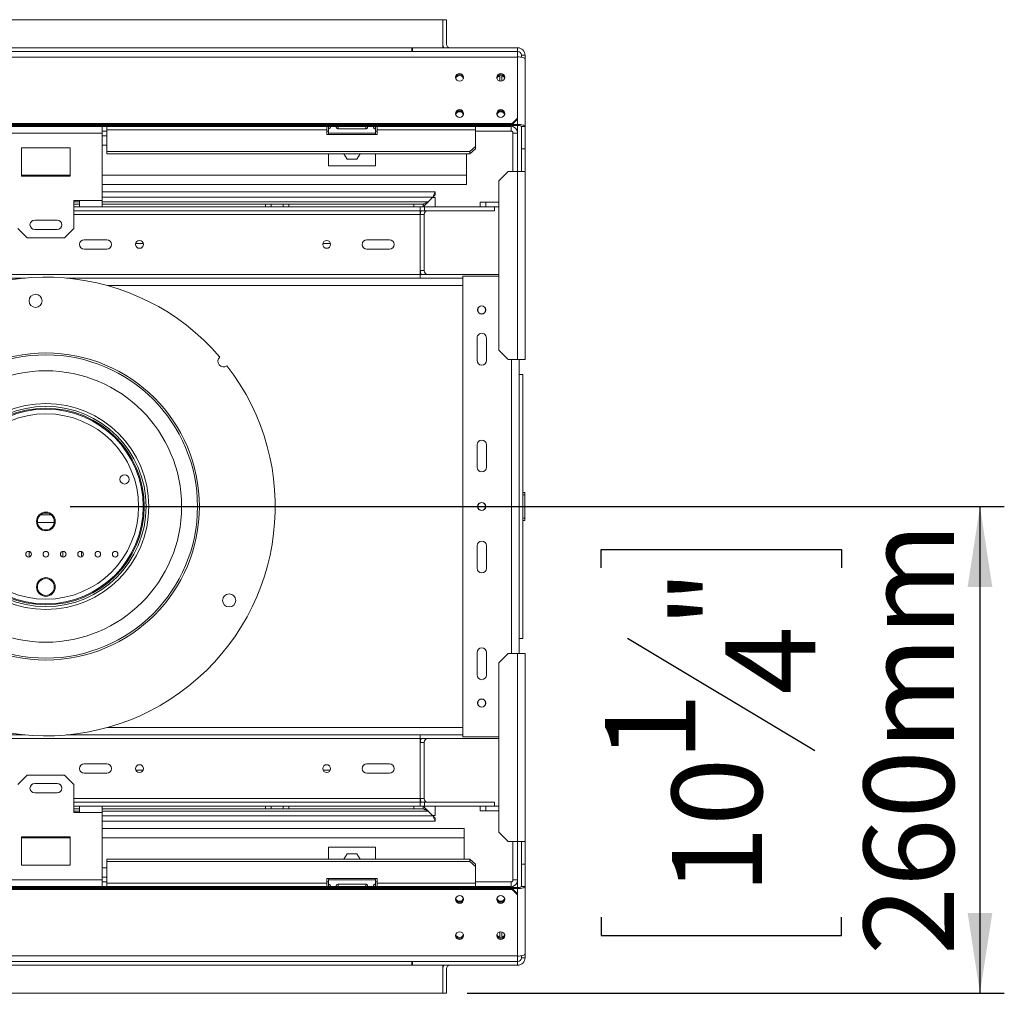
# Model space of a CAD drawing. Units: millimetres. Extents: x 168 to 5420, y 135 to 4141.
# Drawn here: x 996 to 1806, y 379 to 1179 of the extents above; entities that cross this region are included whole.
import ezdxf

# ---------------------------------------------------------------- set-up
doc = ezdxf.new("R2010")
doc.units = ezdxf.units.MM
doc.header["$LTSCALE"] = 20
doc.layers.add('FORMAT', color=7, linetype='Continuous')
doc.styles.add('SLDTEXTSTYLE0', font='TXT', dxfattribs={"width": 0.75})
doc.dimstyles.new('SLDDIMSTYLE0', dxfattribs={"dimtxt": 74.083333, "dimasz": 66.04, "dimexe": 0, "dimexo": 0.0625, "dimgap": 18.520833, "dimtad": 1, "dimdec": 6, "dimlfac": 0.65, "dimrnd": 1e-09, "dimzin": 12, "dimdsep": 46, "dimtxsty": 'SLDTEXTSTYLE0', "dimsah": 1, "dimcen": 0.09, "dimadec": 0, "dimazin": 3, "dimtfac": 1, "dimtdec": 0, "dimtofl": 0, "dimtmove": 0, "dimatfit": 3, "dimfxl": 0, "dimfrac": 2, "dimtolj": 1, "dimtzin": 12, "dimarcsym": 0})

# ---------------------------------------------------------------- blocks, each defined once
blk = doc.blocks.new('_D_8')
at = {"layer": 'FORMAT', "color": 7}
for p, q in [((1037.97, 779.25), (1805.62, 779.25)), ((1785.62, 779.25), (1785.62, 379.25)), ((1474.27, 728.94), (1474.27, 743.96)), ((1474.27, 743.96), (1671.82, 743.96)), ((1671.82, 743.96), (1671.82, 728.94)), ((1496.08, 671), (1650.01, 578.65)), ((1474.27, 441.83), (1474.27, 426.81)), ((1671.82, 426.81), (1671.82, 441.83)), ((1474.27, 426.81), (1671.82, 426.81)), ((1364.12, 379.25), (1805.62, 379.25))]:
    blk.add_line(p, q, dxfattribs=at)
for points in [[(1785.62, 779.25), (1775.46, 713.21), (1795.78, 713.21)], [(1785.62, 379.25), (1795.78, 445.29), (1775.46, 445.29)]]:
    blk.add_solid(points, dxfattribs=at)
at = {"layer": 'FORMAT', "color": 7, "attachment_point": 1, "rotation": 90, "style": 'SLDTEXTSTYLE0'}
for s, insert, char_height in [('260mm', (1690.12, 410.67), 74.083), ('"', (1532.39, 679.56), 74.08), ('4', (1576.32, 624.82), 74.08), ('1', (1477.55, 570.08), 74.08), ('10', (1532.39, 460.61), 74.083)]:
    blk.add_mtext(s, dxfattribs=dict(at, insert=insert, char_height=char_height))

msp = doc.modelspace()

# ---------------------------------------------------------------- linework, layer by layer
at = {"color": 7, "linetype": 'Continuous', "lineweight": 15}
for p, q in [((691.8130606, 1179.2546189), (1344.1207529, 1179.2546189)), ((1347.197676, 1179.2965017), (1344.1207529, 1179.2965017)), ((1344.1207529, 1179.2965017), (1344.1207529, 1179.2546189)), ((1344.1207529, 1179.2546189), (1344.1207529, 1156.2195787)), ((1347.197676, 1179.2965017), (1347.197676, 1159.2965017)), ((630.2745991, 1153.1007728), (1405.6592144, 1153.1007728)), ((1318.7361375, 1153.1426556), (1318.7361375, 1156.2195787)), ((1318.7361375, 1156.2195787), (1319.197676, 1156.2195787)), ((1319.197676, 1153.1426556), (1318.7361375, 1153.1426556)), ((1319.197676, 1156.2195787), (1319.197676, 1153.1426556)), ((1319.197676, 1156.2195787), (1405.6592144, 1156.2195787)), ((1319.197676, 1153.1426556), (1405.6592144, 1153.1426556)), ((1344.1207529, 1153.1426556), (1344.1207529, 1153.1007728)), ((1347.561676, 1153.1426556), (1347.0264407, 1153.1007728)), ((1361.8130606, 1153.1426556), (1361.8130606, 1153.1007728)), ((1367.0232144, 1153.1426556), (1366.9813316, 1153.1007728)), ((1391.0650972, 1153.1007728), (1391.0232144, 1153.1426556)), ((1405.6592144, 1153.1426556), (1405.6592144, 1156.2195787)), ((1405.6592144, 1153.1007728), (1405.6592144, 1148.5396592)), ((1408.7361375, 1150.0657325), (1411.8130606, 1150.0657325)), ((1408.7361375, 1150.0657325), (1408.7361375, 1148.4729999)), ((1411.8130606, 1150.0657325), (1411.8130606, 1147.093653)), ((630.2745991, 1148.5396592), (1405.6592144, 1148.5396592)), ((1405.6592144, 1148.5396592), (1405.6592144, 1098.3552583)), ((1411.8130606, 1147.093653), (1411.8130606, 1091.604194)), ((1392.5822914, 1133.3255118), (1392.5822914, 1128.7799192)), ((634.8899837, 1093.8971391), (1401.0438298, 1093.8971391)), ((634.8899837, 1093.1007728), (1401.0438298, 1093.1007728)), ((1330.2745991, 1092.8463723), (1330.2745991, 1093.1007728)), ((1330.7361375, 1092.4005603), (1330.2745991, 1092.8463723)), ((1330.7361375, 1093.1007728), (1330.7361375, 1092.4005603)), ((1401.0438298, 1093.8971391), (1405.6592144, 1098.3552583)), ((1405.6592144, 1097.558892), (1401.0438298, 1093.1007728)), ((1401.0438298, 1093.1007728), (1401.0438298, 1093.8971391)), ((1401.1433756, 1093.1969266), (1405.6592144, 1093.1969266)), ((1405.6592144, 1098.3552583), (1405.6592144, 1097.558892)), ((1405.6592144, 1092.4005603), (1405.6592144, 1093.1969266)), ((971.8130606, 1091.5623112), (1064.1207529, 1091.5623112)), ((971.8130606, 1086.1776959), (1064.1207529, 1086.1776959)), ((1064.1207529, 1091.5623112), (1064.1207529, 1086.1776959)), ((1064.1207529, 1091.5623112), (1067.9669068, 1091.5623112)), ((1064.1207529, 1087.7161574), (1067.9669068, 1087.7161574)), ((1064.1207529, 1030.7930805), (1064.1207529, 1086.1776959)), ((1067.9669068, 1088.8700036), (1067.9669068, 1091.5623112)), ((1067.9669068, 1091.5623112), (1248.7361375, 1091.5623112)), ((1067.9669068, 1088.8700036), (1248.7361375, 1088.8700036)), ((1067.9669068, 1088.8700036), (1067.9669068, 1070.9863795)), ((1248.7361375, 1091.5623112), (1290.2745991, 1091.5623112)), ((1248.7361375, 1091.5623112), (1248.7361375, 1088.8700036)), ((1248.7361375, 1085.0238497), (1248.7361375, 1088.8700036)), ((1250.2745991, 1087.7161574), (1248.7361375, 1087.7161574)), ((1248.7361375, 1085.0238497), (1290.2745991, 1085.0238497)), ((1250.2745991, 1089.9484077), (1250.2745991, 1091.5623112)), ((1250.2745991, 1086.1776959), (1250.2745991, 1089.5714846)), ((1288.7361375, 1086.1776959), (1250.2745991, 1086.1776959)), ((1250.2745991, 1085.0238497), (1250.2745991, 1086.1776959)), ((1258.1207529, 1091.5623112), (1258.1207529, 1089.5714846)), ((1258.1207529, 1089.5714846), (1280.8899837, 1089.5714846)), ((1280.8899837, 1091.5623112), (1280.8899837, 1089.5714846)), ((1288.7361375, 1089.9484077), (1288.7361375, 1091.5623112)), ((1288.7361375, 1089.5714846), (1288.7361375, 1086.1776959)), ((1290.2745991, 1087.7161574), (1288.7361375, 1087.7161574)), ((1288.7361375, 1086.1776959), (1288.7361375, 1085.0238497)), ((1290.2745991, 1088.8700036), (1290.2745991, 1091.5623112)), ((1290.2745991, 1091.5623112), (1371.0438298, 1091.5623112)), ((1290.2745991, 1088.8700036), (1290.2745991, 1085.0238497)), ((1290.2745991, 1088.8700036), (1371.0438298, 1088.8700036)), ((1330.7361375, 1092.4005603), (1405.6592144, 1092.4005603)), ((1371.0438298, 1091.5623112), (1371.0438298, 1088.8700036)), ((1400.2745991, 1091.5623112), (1371.0438298, 1091.5623112)), ((1371.0438298, 1074.9834198), (1371.0438298, 1088.8700036)), ((1400.2745991, 1087.7161574), (1371.0438298, 1087.7161574)), ((1400.2745991, 1091.5623112), (1400.2745991, 1087.7161574)), ((1401.8130606, 1091.3378527), (1401.8130606, 1092.4005603)), ((1405.6592144, 1086.1776959), (1401.8130606, 1086.1776959)), ((1401.8130606, 1054.6811171), (1401.8130606, 1086.1776959)), ((1405.6592144, 1086.1776959), (1405.6592144, 1092.4005603)), ((1405.6592144, 1054.6811171), (1405.6592144, 1086.1776959)), ((1408.7361375, 1091.604194), (1411.8130606, 1091.604194)), ((1408.7361375, 1073.1426556), (1408.7361375, 1091.604194)), ((1411.8130606, 1091.604194), (1411.8130606, 1073.1426556)), ((1067.9669068, 1083.8700036), (1064.1207529, 1083.8700036)), ((1037.9669068, 1073.8700036), (997.9669068, 1073.8700036)), ((997.9669068, 1073.8700036), (997.9669068, 1050.7930805)), ((1037.9669068, 1050.7930805), (1037.9669068, 1073.8700036)), ((1067.9669068, 1070.9863795), (1366.4284452, 1070.9863795)), ((1067.9669068, 1070.9863795), (1067.9669068, 1069.0633025)), ((1067.9669068, 1069.0633025), (1366.4284452, 1069.0633025)), ((1250.2745991, 1059.2546189), (1250.2745991, 1069.0633025)), ((1265.4639164, 1064.5623112), (1262.8652679, 1069.0633025)), ((1276.1454687, 1069.0633025), (1273.5468202, 1064.5623112)), ((1288.7361375, 1069.0633025), (1288.7361375, 1059.2546189)), ((1363.5053683, 1051.5623112), (1363.5053683, 1069.0633025)), ((1366.4284452, 1070.9863795), (1371.0438298, 1074.9834198)), ((1371.0438298, 1073.0603429), (1366.4284452, 1069.0633025)), ((1366.4284452, 1069.0633025), (1366.4284452, 1070.9863795)), ((1371.0438298, 1074.9834198), (1371.0438298, 1073.0603429)), ((1411.8130606, 1073.1426556), (1408.7361375, 1073.1426556)), ((1408.7361375, 1054.6811171), (1408.7361375, 1073.1426556)), ((1411.8130606, 1054.6811171), (1411.8130606, 1073.1426556)), ((1273.5468202, 1064.5623112), (1265.4639164, 1064.5623112)), ((1288.7361375, 1059.2546189), (1250.2745991, 1059.2546189)), ((1397.9669067, 1054.6811171), (1390.2745991, 1046.9888094)), ((1397.9669067, 1054.6811171), (1405.6592144, 1054.6811171)), ((1405.6592144, 1054.6811171), (1405.6592144, 900.0657325)), ((1405.6592144, 1054.6811171), (1411.5048622, 1054.6811171)), ((1411.5048622, 1054.6811171), (1411.8130606, 1054.6811171)), ((1411.8130606, 1054.6811171), (1411.8130606, 900.0657325)), ((997.9669068, 1050.7930805), (1037.9669068, 1050.7930805)), ((1363.5053683, 1043.8700036), (1064.1207529, 1043.8700036)), ((1363.5053683, 1043.8700036), (1363.5053683, 1051.5623112)), ((1390.2745991, 907.7580402), (1390.2745991, 1046.9888094)), ((1064.1207529, 1037.7161574), (1337.9669068, 1037.7161574)), ((1337.9669068, 1037.7161574), (1337.9669068, 1035.4084651)), ((1045.6592144, 1030.7930805), (1041.0438298, 1030.7930805)), ((1041.0438298, 1030.7930805), (1041.0438298, 1007.7161574)), ((1041.0438298, 1027.7161574), (1045.6592144, 1027.7161574)), ((1064.1207529, 1030.7930805), (1045.6592144, 1030.7930805)), ((1045.6592144, 1025.4084651), (1045.6592144, 1030.7930805)), ((1064.1207529, 1030.7930805), (1064.1207529, 1025.4084651)), ((1064.1207529, 1027.7161574), (1198.3515221, 1027.7161574)), ((1198.3515221, 1025.4084651), (1198.3515221, 1027.7161574)), ((1198.3515221, 1027.7161574), (1202.9669068, 1027.7161574)), ((1202.9669068, 1027.7161574), (1202.9669068, 1025.4084651)), ((1212.9669068, 1027.7161574), (1202.9669068, 1027.7161574)), ((1212.9669068, 1025.4084651), (1212.9669068, 1027.7161574)), ((1212.9669068, 1027.7161574), (1217.5822914, 1027.7161574)), ((1217.5822914, 1027.7161574), (1217.5822914, 1025.4084651)), ((1217.5822914, 1027.7161574), (1320.2745991, 1027.7161574)), ((1320.2745991, 1025.4084651), (1320.2745991, 1027.7161574)), ((1320.2745991, 1027.7161574), (1327.9669068, 1027.7161574)), ((1327.9669068, 1027.7161574), (1327.9669068, 1025.4084651)), ((1332.197676, 1029.6392343), (1336.0438298, 1033.4853882)), ((1337.9669068, 1033.1007728), (1335.6592144, 1033.1007728)), ((1337.9669068, 1025.4084651), (1337.9669068, 1033.1007728)), ((1374.8899837, 1025.4084651), (1374.8899837, 1029.2546189)), ((1374.8899837, 1029.2546189), (1379.5053683, 1029.2546189)), ((1379.5053683, 1029.2546189), (1379.5053683, 1025.4084651)), ((1379.5053683, 1029.2546189), (1390.2745991, 1029.2546189)), ((1041.0438298, 1025.4084651), (1045.6592144, 1025.4084651)), ((1041.0438298, 1022.331542), (1325.6592144, 1022.331542)), ((1045.6592144, 1025.4084651), (1064.1207529, 1025.4084651)), ((1064.1207529, 1025.4084651), (1198.3515221, 1025.4084651)), ((1200.902772, 1025.4084651), (1198.3515221, 1025.4084651)), ((1200.902772, 1025.4084651), (1215.0310415, 1025.4084651)), ((1217.5822914, 1025.4084651), (1215.0310415, 1025.4084651)), ((1217.5822914, 1025.4084651), (1320.2745991, 1025.4084651)), ((1321.0438298, 1025.4084651), (1320.2745991, 1025.4084651)), ((1321.0438298, 1025.4084651), (1325.6592144, 1025.4084651)), ((1325.6592144, 1025.4084651), (1329.1473001, 1025.4084651)), ((1325.6592144, 1025.4084651), (1325.6592144, 1022.331542)), ((1329.1473001, 1022.331542), (1325.6592144, 1022.331542)), ((1325.6592144, 1019.2546189), (1325.6592144, 1022.331542)), ((1329.1473001, 1025.4084651), (1329.1473001, 1022.331542)), ((1329.1473001, 1025.4084651), (1374.8899837, 1025.4084651)), ((1329.1473001, 1022.331542), (1386.7361375, 1022.331542)), ((1379.5053683, 1025.4084651), (1374.8899837, 1025.4084651)), ((1379.5053683, 1025.4084651), (1390.2745991, 1025.4084651)), ((1386.7361375, 1022.331542), (1386.7361375, 1025.4084651)), ((1027.197676, 1014.6392343), (1008.7361375, 1014.6392343)), ((1328.7361375, 1019.2546189), (1325.6592144, 1019.2546189)), ((1325.6592144, 973.1007728), (1325.6592144, 1019.2546189)), ((1328.7361375, 973.1007728), (1328.7361375, 1019.2546189)), ((994.8899837, 1007.7161574), (1002.5822914, 1000.0238497)), ((1008.7361375, 1006.9469266), (1027.197676, 1006.9469266)), ((1033.3515221, 1000.0238497), (1041.0438298, 1007.7161574)), ((1002.5822914, 1000.0238497), (1033.3515221, 1000.0238497)), ((1049.5053683, 998.4853882), (1067.9669068, 998.4853882)), ((1091.7521255, 995.4084651), (1098.0278418, 995.4084651)), ((1245.5982794, 995.4084651), (1251.8739957, 995.4084651)), ((1281.8130606, 998.4853882), (1300.2745991, 998.4853882)), ((1067.9669068, 990.7930805), (1049.5053683, 990.7930805)), ((1300.2745991, 990.7930805), (1281.8130606, 990.7930805)), ((1328.7361375, 973.1007728), (1325.6592144, 973.1007728)), ((1325.6592144, 970.0238497), (1325.6592144, 973.1007728)), ((710.2745991, 970.0238497), (1325.6592144, 970.0238497)), ((710.2745991, 966.9469266), (1000.9566418, 966.9469266)), ((1034.9771717, 966.9469266), (1325.6592144, 966.9469266)), ((1325.6592144, 966.9469266), (1325.6592144, 970.0238497)), ((1390.2745991, 970.0238497), (1325.6592144, 970.0238497)), ((1360.7361375, 966.9469266), (1325.6592144, 966.9469266)), ((1360.7361375, 968.4853882), (1360.7361375, 590.0238497)), ((1390.2745991, 968.4853882), (1360.7361375, 968.4853882)), ((1372.2745991, 917.7161574), (1372.2745991, 899.2546189)), ((1379.9669068, 899.2546189), (1379.9669068, 917.7161574)), ((1390.2745991, 907.7580402), (1397.9669067, 900.0657325)), ((1405.6592144, 900.0657325), (1397.9669067, 900.0657325)), ((1411.8130606, 900.0657325), (1405.6592144, 900.0657325)), ((1406.8899837, 900.0657325), (1406.8899837, 658.4435054)), ((1406.8899837, 887.7161574), (1409.9669068, 887.7161574)), ((1409.9669068, 887.7161574), (1409.9669068, 670.7930805)), ((1372.2745991, 830.0238497), (1372.2745991, 811.5623112)), ((1379.9669068, 811.5623112), (1379.9669068, 830.0238497)), ((1409.9669068, 790.7930805), (1411.5053683, 790.7930805)), ((1409.9669068, 788.9469266), (1411.5053683, 788.9469266)), ((1411.5053683, 790.7930805), (1411.5053683, 788.9469266)), ((1411.5053683, 788.9469266), (1411.5053683, 769.5623112)), ((1022.3183331, 772.331542), (1013.6154804, 772.331542)), ((1409.9669068, 769.5623112), (1411.5053683, 769.5623112)), ((1411.5053683, 769.5623112), (1411.5053683, 767.7161574)), ((1024.8471159, 766.1776959), (1011.0866976, 766.1776959)), ((1409.9669068, 767.7161574), (1411.5053683, 767.7161574)), ((1372.2745991, 746.9469266), (1372.2745991, 728.4853882)), ((1379.9669068, 728.4853882), (1379.9669068, 746.9469266)), ((1004.1207529, 742.299265), (1004.1207529, 737.7484344)), ((1031.8130606, 737.7484344), (1031.8130606, 742.299265)), ((1047.197676, 737.8481365), (1047.197676, 742.1995629)), ((1406.8899837, 670.7930805), (1409.9669068, 670.7930805)), ((1372.2745991, 659.2546189), (1372.2745991, 640.7930805)), ((1379.9669068, 640.7930805), (1379.9669068, 659.2546189)), ((1397.9669067, 658.4435054), (1390.2745991, 650.7511977)), ((1397.9669067, 658.4435054), (1405.6592144, 658.4435054)), ((1405.6592144, 503.8281208), (1405.6592144, 658.4435054)), ((1405.6592144, 658.4435054), (1411.8130606, 658.4435054)), ((1411.8130606, 658.4435054), (1411.8130606, 503.8281208)), ((1390.2745991, 511.5204284), (1390.2745991, 650.7511977)), ((710.2745991, 591.5623112), (1000.9566418, 591.5623112)), ((1034.9771717, 591.5623112), (1325.6592144, 591.5623112)), ((1325.6592144, 591.5623112), (1325.6592144, 588.4853882)), ((1360.7361375, 591.5623112), (1325.6592144, 591.5623112)), ((710.2745991, 588.4853882), (1325.6592144, 588.4853882)), ((1390.2745991, 588.4853882), (1325.6592144, 588.4853882)), ((1325.6592144, 585.4084651), (1325.6592144, 588.4853882)), ((1328.7361375, 585.4084651), (1325.6592144, 585.4084651)), ((1325.6592144, 539.2546189), (1325.6592144, 585.4084651)), ((1328.7361375, 539.2546189), (1328.7361375, 585.4084651)), ((1390.2745991, 590.0238497), (1360.7361375, 590.0238497)), ((1049.5053683, 567.7161574), (1067.9669068, 567.7161574)), ((1281.8130606, 567.7161574), (1300.2745991, 567.7161574)), ((1002.5822914, 558.4853882), (994.8899837, 550.7930805)), ((1033.3515221, 558.4853882), (1002.5822914, 558.4853882)), ((1041.0438298, 550.7930805), (1033.3515221, 558.4853882)), ((1067.9669068, 560.0238497), (1049.5053683, 560.0238497)), ((1091.9709581, 562.4853882), (1097.8090092, 562.4853882)), ((1245.817112, 562.4853882), (1251.6551631, 562.4853882)), ((1300.2745991, 560.0238497), (1281.8130606, 560.0238497)), ((1027.197676, 551.5623112), (1008.7361375, 551.5623112)), ((1041.0438298, 550.7930805), (1041.0438298, 527.7161574)), ((1008.7361375, 543.8700036), (1027.197676, 543.8700036)), ((1041.0438298, 536.1776959), (1325.6592144, 536.1776959)), ((1328.7361375, 539.2546189), (1325.6592144, 539.2546189)), ((1325.6592144, 536.1776959), (1325.6592144, 539.2546189)), ((1325.6592144, 536.1776959), (1329.1473001, 536.1776959)), ((1325.6592144, 536.1776959), (1325.6592144, 533.1007728)), ((1329.1473001, 536.1776959), (1329.1473001, 533.1007728)), ((1329.1473001, 536.1776959), (1386.7361375, 536.1776959)), ((1386.7361375, 533.1007728), (1386.7361375, 536.1776959)), ((1045.6592144, 533.1007728), (1041.0438298, 533.1007728)), ((1045.6592144, 530.7930805), (1041.0438298, 530.7930805)), ((1041.0438298, 527.7161574), (1045.6592144, 527.7161574)), ((1064.1207529, 533.1007728), (1045.6592144, 533.1007728)), ((1045.6592144, 527.7161574), (1045.6592144, 533.1007728)), ((1064.1207529, 527.7161574), (1045.6592144, 527.7161574)), ((1064.1207529, 533.1007728), (1064.1207529, 527.7161574)), ((1198.3515221, 533.1007728), (1064.1207529, 533.1007728)), ((1198.3515221, 530.7930805), (1064.1207529, 530.7930805)), ((1064.1207529, 472.331542), (1064.1207529, 527.7161574)), ((1198.3515221, 530.7930805), (1198.3515221, 533.1007728)), ((1198.3515221, 533.1007728), (1200.902772, 533.1007728)), ((1202.9669068, 530.7930805), (1198.3515221, 530.7930805)), ((1200.902772, 533.1007728), (1215.0310415, 533.1007728)), ((1202.9669068, 533.1007728), (1202.9669068, 530.7930805)), ((1202.9669068, 530.7930805), (1212.9669068, 530.7930805)), ((1212.9669068, 530.7930805), (1212.9669068, 533.1007728)), ((1217.5822914, 530.7930805), (1212.9669068, 530.7930805)), ((1215.0310415, 533.1007728), (1217.5822914, 533.1007728)), ((1217.5822914, 533.1007728), (1217.5822914, 530.7930805)), ((1320.2745991, 533.1007728), (1217.5822914, 533.1007728)), ((1320.2745991, 530.7930805), (1217.5822914, 530.7930805)), ((1320.2745991, 530.7930805), (1320.2745991, 533.1007728)), ((1320.2745991, 533.1007728), (1321.0438298, 533.1007728)), ((1327.9669068, 530.7930805), (1320.2745991, 530.7930805)), ((1321.0438298, 533.1007728), (1325.6592144, 533.1007728)), ((1329.1473001, 533.1007728), (1325.6592144, 533.1007728)), ((1327.9669068, 533.1007728), (1327.9669068, 530.7930805)), ((1329.1473001, 533.1007728), (1374.8899837, 533.1007728)), ((1336.0438298, 525.0238497), (1332.197676, 528.8700036)), ((1337.9669068, 525.4084651), (1337.9669068, 533.1007728)), ((1374.8899837, 529.2546189), (1374.8899837, 533.1007728)), ((1374.8899837, 533.1007728), (1379.5053683, 533.1007728)), ((1379.5053683, 529.2546189), (1374.8899837, 529.2546189)), ((1379.5053683, 533.1007728), (1379.5053683, 529.2546189)), ((1379.5053683, 533.1007728), (1390.2745991, 533.1007728)), ((1379.5053683, 529.2546189), (1390.2745991, 529.2546189)), ((1337.9669068, 520.7930805), (1064.1207529, 520.7930805)), ((1337.9669068, 525.4084651), (1335.6592144, 525.4084651)), ((1337.9669068, 523.1007728), (1337.9669068, 520.7930805)), ((1064.1207529, 514.6392343), (1361.6592144, 514.6392343)), ((1361.6592144, 514.6392343), (1361.6592144, 506.9469266)), ((1390.2745991, 511.5204284), (1397.9669067, 503.8281208)), ((997.9669068, 507.7161574), (997.9669068, 484.6392343)), ((1037.9669068, 507.7161574), (997.9669068, 507.7161574)), ((1037.9669068, 484.6392343), (1037.9669068, 507.7161574)), ((1361.6592144, 506.9469266), (1361.6592144, 489.4459353)), ((1405.6592144, 503.8281208), (1397.9669067, 503.8281208)), ((1401.8130606, 503.8281208), (1401.8130606, 472.331542)), ((1405.6592144, 503.8281208), (1405.6592144, 472.331542)), ((1411.5048622, 503.8281208), (1405.6592144, 503.8281208)), ((1408.7361375, 485.3665823), (1408.7361375, 503.8281208)), ((1411.5048622, 503.8281208), (1411.8130606, 503.8281208)), ((1411.8130606, 485.3665823), (1411.8130606, 503.8281208)), ((1250.2745991, 489.4459353), (1250.2745991, 499.2546189)), ((1250.2745991, 499.2546189), (1288.7361375, 499.2546189)), ((1265.4639164, 493.9469266), (1262.8652679, 489.4459353)), ((1273.5468202, 493.9469266), (1265.4639164, 493.9469266)), ((1276.1454687, 489.4459353), (1273.5468202, 493.9469266)), ((1288.7361375, 499.2546189), (1288.7361375, 489.4459353)), ((1067.9669068, 487.5228584), (1067.9669068, 489.4459353)), ((1366.4284452, 489.4459353), (1067.9669068, 489.4459353)), ((1067.9669068, 487.5228584), (1067.9669068, 469.6392343)), ((1366.4284452, 487.5228584), (1067.9669068, 487.5228584)), ((1366.4284452, 487.5228584), (1366.4284452, 489.4459353)), ((1366.4284452, 489.4459353), (1371.0438298, 485.448895)), ((1371.0438298, 483.5258181), (1366.4284452, 487.5228584)), ((997.9669068, 484.6392343), (1037.9669068, 484.6392343)), ((1371.0438298, 485.448895), (1371.0438298, 483.5258181)), ((1371.0438298, 469.6392343), (1371.0438298, 483.5258181)), ((1408.7361375, 485.3665823), (1411.8130606, 485.3665823)), ((1408.7361375, 466.9050438), (1408.7361375, 485.3665823)), ((1411.8130606, 485.3665823), (1411.8130606, 466.9050438)), ((1064.1207529, 472.331542), (971.8130606, 472.331542)), ((1064.1207529, 474.6392343), (1067.9669068, 474.6392343)), ((1064.1207529, 472.331542), (1064.1207529, 466.9469266)), ((1067.9669068, 470.7930805), (1064.1207529, 470.7930805)), ((1248.7361375, 469.6392343), (1067.9669068, 469.6392343)), ((1067.9669068, 466.9469266), (1067.9669068, 469.6392343)), ((1290.2745991, 473.4853882), (1248.7361375, 473.4853882)), ((1248.7361375, 469.6392343), (1248.7361375, 473.4853882)), ((1250.2745991, 470.7930805), (1248.7361375, 470.7930805)), ((1248.7361375, 469.6392343), (1248.7361375, 466.9469266)), ((1250.2745991, 472.331542), (1250.2745991, 473.4853882)), ((1288.7361375, 472.331542), (1250.2745991, 472.331542)), ((1250.2745991, 468.9377533), (1250.2745991, 472.331542)), ((1288.7361375, 473.4853882), (1288.7361375, 472.331542)), ((1288.7361375, 472.331542), (1288.7361375, 468.9377533)), ((1290.2745991, 470.7930805), (1288.7361375, 470.7930805)), ((1290.2745991, 473.4853882), (1290.2745991, 469.6392343)), ((1371.0438298, 469.6392343), (1290.2745991, 469.6392343)), ((1290.2745991, 466.9469266), (1290.2745991, 469.6392343)), ((1400.2745991, 470.7930805), (1371.0438298, 470.7930805)), ((1371.0438298, 469.6392343), (1371.0438298, 466.9469266)), ((1400.2745991, 470.7930805), (1400.2745991, 466.9469266)), ((1401.8130606, 472.331542), (1405.6592144, 472.331542)), ((1405.6592144, 472.331542), (1405.6592144, 466.1086775)), ((1401.0438298, 465.4084651), (634.8899837, 465.4084651)), ((1401.0438298, 464.6120988), (634.8899837, 464.6120988)), ((1064.1207529, 466.9469266), (971.8130606, 466.9469266)), ((1067.9669068, 466.9469266), (1064.1207529, 466.9469266)), ((1248.7361375, 466.9469266), (1067.9669068, 466.9469266)), ((1290.2745991, 466.9469266), (1248.7361375, 466.9469266)), ((1250.2745991, 468.5608302), (1250.2745991, 466.9469266)), ((1280.8899837, 468.9377533), (1258.1207529, 468.9377533)), ((1258.1207529, 466.9469266), (1258.1207529, 468.9377533)), ((1280.8899837, 466.9469266), (1280.8899837, 468.9377533)), ((1288.7361375, 468.5608302), (1288.7361375, 466.9469266)), ((1371.0438298, 466.9469266), (1290.2745991, 466.9469266)), ((1330.2745991, 465.6628656), (1330.7361375, 466.1086775)), ((1330.2745991, 465.4084651), (1330.2745991, 465.6628656)), ((1330.7361375, 466.1086775), (1330.7361375, 465.4084651)), ((1405.6592144, 466.1086775), (1330.7361375, 466.1086775)), ((1400.2745991, 466.9469266), (1371.0438298, 466.9469266)), ((1401.0438298, 464.6120988), (1401.0438298, 465.4084651)), ((1401.0438298, 465.4084651), (1405.6592144, 460.9503459)), ((1405.6592144, 460.1539796), (1401.0438298, 464.6120988)), ((1405.6592144, 465.3123112), (1401.1433756, 465.3123112)), ((1401.8130606, 467.1713851), (1401.8130606, 466.1086775)), ((1405.6592144, 466.1086775), (1405.6592144, 465.3123112)), ((1408.7361375, 466.9050438), (1411.8130606, 466.9050438)), ((1411.8130606, 466.9050438), (1411.8130606, 411.4155848)), ((1405.6592144, 460.9503459), (1405.6592144, 460.1539796)), ((1405.6592144, 409.9695787), (1405.6592144, 460.1539796)), ((1392.5822914, 425.1837261), (1392.5822914, 429.7293187)), ((1405.6592144, 409.9695787), (630.2745991, 409.9695787)), ((1405.6592144, 405.4084651), (630.2745991, 405.4084651)), ((1318.7361375, 402.2896592), (1318.7361375, 405.3665823)), ((1318.7361375, 405.3665823), (1319.197676, 405.3665823)), ((1319.197676, 405.3665823), (1319.197676, 402.2896592)), ((1319.197676, 405.3665823), (1405.6592144, 405.3665823)), ((1344.1207529, 405.4084651), (1344.1207529, 405.3665823)), ((1347.561676, 405.3665823), (1347.0264407, 405.4084651)), ((1361.8130606, 405.3665823), (1361.8130606, 405.4084651)), ((1366.9813316, 405.4084651), (1367.0232144, 405.3665823)), ((1391.0232144, 405.3665823), (1391.0650972, 405.4084651)), ((1405.6592144, 405.4084651), (1405.6592144, 409.9695787)), ((1405.6592144, 402.2896592), (1405.6592144, 405.3665823)), ((1408.7361375, 410.036238), (1408.7361375, 408.4435054)), ((1408.7361375, 408.4435054), (1411.8130606, 408.4435054)), ((1411.8130606, 411.4155848), (1411.8130606, 408.4435054)), ((1319.197676, 402.2896592), (1318.7361375, 402.2896592)), ((1319.197676, 402.2896592), (1405.6592144, 402.2896592)), ((1344.1207529, 402.2896592), (1344.1207529, 379.2546189)), ((1347.197676, 399.2127361), (1347.197676, 379.2127361)), ((1344.1207529, 379.2546189), (691.8130606, 379.2546189)), ((1344.1207529, 379.2546189), (1344.1207529, 379.2127361)), ((1347.197676, 379.2127361), (1344.1207529, 379.2127361))]:
    msp.add_line(p, q, dxfattribs=at)
at = {"color": 8, "linetype": 'Continuous', "lineweight": 15}
for p, q in [((717.197676, 1156.1776959), (1318.7361375, 1156.1776959)), ((1347.561676, 1153.1426556), (1347.561676, 1153.1007728)), ((1391.0438298, 1128.7799192), (1391.0438298, 1133.3255118)), ((705.2854962, 1092.4853882), (1330.6483173, 1092.4853882)), ((1405.6592144, 1097.558892), (1405.6592144, 1093.1969266)), ((1067.9669068, 1076.1776959), (1064.1207529, 1076.1776959)), ((1037.9669068, 1051.5623112), (997.9669068, 1051.5623112)), ((1363.5053683, 1051.5623112), (1064.1207529, 1051.5623112)), ((1041.0438298, 1029.6392343), (1045.6592144, 1029.6392343)), ((1064.1207529, 1033.4853882), (1336.0438298, 1033.4853882)), ((1064.1207529, 1029.6392343), (1332.197676, 1029.6392343)), ((1041.0438298, 1019.2546189), (1325.6592144, 1019.2546189)), ((1068.5785503, 960.7930805), (1360.7361375, 960.7930805)), ((1400.7361375, 900.0657325), (1400.7361375, 658.4435054)), ((1068.5785503, 597.7161574), (1360.7361375, 597.7161574)), ((1041.0438298, 539.2546189), (1325.6592144, 539.2546189)), ((1045.6592144, 528.8700036), (1041.0438298, 528.8700036)), ((1332.197676, 528.8700036), (1064.1207529, 528.8700036)), ((1336.0438298, 525.0238497), (1064.1207529, 525.0238497)), ((997.9669068, 506.9469266), (1037.9669068, 506.9469266)), ((1064.1207529, 506.9469266), (1361.6592144, 506.9469266)), ((1064.1207529, 482.331542), (1067.9669068, 482.331542)), ((1330.6483173, 466.0238497), (705.2854962, 466.0238497)), ((1405.6592144, 465.3123112), (1405.6592144, 460.9503459)), ((1391.0438298, 429.7293187), (1391.0438298, 425.1837261)), ((1347.561676, 405.4084651), (1347.561676, 405.3665823)), ((1318.7361375, 402.331542), (717.197676, 402.331542))]:
    msp.add_line(p, q, dxfattribs=at)
at = {"color": 7, "linetype": 'Continuous', "lineweight": 15, "flags": 128}
for points in [[(1411.8130606, 1147.093653), (1411.6948162, 1147.4043798), (1411.3446269, 1147.7031654), (1410.7759505, 1147.9785279), (1410.0106408, 1148.2198851), (1409.0781082, 1148.4179618), (1408.0141894, 1148.5651461), (1406.8597703, 1148.6557817), (1405.6592144, 1148.6863856)], [(1357.9669067, 1135.0822915), (1356.7011077, 1134.8390878), (1355.6280151, 1134.146502), (1354.9109975, 1133.1099741), (1354.6592144, 1131.8873061), (1354.9109975, 1130.6646381), (1355.6280151, 1129.6281102), (1356.7011077, 1128.9355245), (1357.9669067, 1128.6923207), (1359.2327058, 1128.9355245), (1360.3057984, 1129.6281102), (1361.022816, 1130.6646381), (1361.2745991, 1131.8873061), (1361.022816, 1133.1099741), (1360.3057984, 1134.146502), (1359.2327058, 1134.8390878), (1357.9669067, 1135.0822915)], [(1391.8130606, 1135.0822915), (1390.5472615, 1134.8390878), (1389.4741689, 1134.146502), (1388.7571514, 1133.1099741), (1388.5053683, 1131.8873061), (1388.7571514, 1130.6646381), (1389.4741689, 1129.6281102), (1390.5472615, 1128.9355245), (1391.8130606, 1128.6923207), (1393.0788596, 1128.9355245), (1394.1519523, 1129.6281102), (1394.8689698, 1130.6646381), (1395.1207529, 1131.8873061), (1394.8689698, 1133.1099741), (1394.1519523, 1134.146502), (1393.0788596, 1134.8390878), (1391.8130606, 1135.0822915)], [(1357.9669067, 1105.3614969), (1356.7011077, 1105.1182931), (1355.6280151, 1104.4257073), (1354.9109975, 1103.3891794), (1354.6592144, 1102.1665115), (1354.9109975, 1100.9438435), (1355.6280151, 1099.9073156), (1356.7011077, 1099.2147298), (1357.9669067, 1098.971526), (1359.2327058, 1099.2147298), (1360.3057984, 1099.9073156), (1361.022816, 1100.9438435), (1361.2745991, 1102.1665115), (1361.022816, 1103.3891794), (1360.3057984, 1104.4257073), (1359.2327058, 1105.1182931), (1357.9669067, 1105.3614969)], [(1391.8130606, 1105.3614969), (1390.5472615, 1105.1182931), (1389.4741689, 1104.4257073), (1388.7571514, 1103.3891794), (1388.5053683, 1102.1665115), (1388.7571514, 1100.9438435), (1389.4741689, 1099.9073156), (1390.5472615, 1099.2147298), (1391.8130606, 1098.971526), (1393.0788596, 1099.2147298), (1394.1519523, 1099.9073156), (1394.8689698, 1100.9438435), (1395.1207529, 1102.1665115), (1394.8689698, 1103.3891794), (1394.1519523, 1104.4257073), (1393.0788596, 1105.1182931), (1391.8130606, 1105.3614969)], [(1411.8130606, 1091.604194), (1411.6948162, 1091.9149208), (1411.3446269, 1092.2137064), (1410.7759505, 1092.4890689), (1410.0106408, 1092.7304261), (1409.0781082, 1092.9285028), (1408.0141894, 1093.0756871), (1406.8597703, 1093.1663227), (1405.6592144, 1093.1969266)], [(1405.6592144, 465.3123112), (1406.8597703, 465.3429152), (1408.0141894, 465.4335508), (1409.0781082, 465.5807351), (1410.0106408, 465.7788118), (1410.7759505, 466.020169), (1411.3446269, 466.2955315), (1411.6948162, 466.5943171), (1411.8130606, 466.9050438)], [(1357.9669067, 453.147741), (1359.2327058, 453.3909448), (1360.3057984, 454.0835306), (1361.022816, 455.1200584), (1361.2745991, 456.3427264), (1361.022816, 457.5653944), (1360.3057984, 458.6019223), (1359.2327058, 459.2945081), (1357.9669067, 459.5377118), (1356.7011077, 459.2945081), (1355.6280151, 458.6019223), (1354.9109975, 457.5653944), (1354.6592144, 456.3427264), (1354.9109975, 455.1200584), (1355.6280151, 454.0835306), (1356.7011077, 453.3909448), (1357.9669067, 453.147741)], [(1391.8130606, 453.147741), (1393.0788596, 453.3909448), (1394.1519523, 454.0835306), (1394.8689698, 455.1200584), (1395.1207529, 456.3427264), (1394.8689698, 457.5653944), (1394.1519523, 458.6019223), (1393.0788596, 459.2945081), (1391.8130606, 459.5377118), (1390.5472615, 459.2945081), (1389.4741689, 458.6019223), (1388.7571514, 457.5653944), (1388.5053683, 456.3427264), (1388.7571514, 455.1200584), (1389.4741689, 454.0835306), (1390.5472615, 453.3909448), (1391.8130606, 453.147741)], [(1357.9669067, 423.4269463), (1359.2327058, 423.6701501), (1360.3057984, 424.3627359), (1361.022816, 425.3992638), (1361.2745991, 426.6219318), (1361.022816, 427.8445998), (1360.3057984, 428.8811276), (1359.2327058, 429.5737134), (1357.9669067, 429.8169172), (1356.7011077, 429.5737134), (1355.6280151, 428.8811276), (1354.9109975, 427.8445998), (1354.6592144, 426.6219318), (1354.9109975, 425.3992638), (1355.6280151, 424.3627359), (1356.7011077, 423.6701501), (1357.9669067, 423.4269463)], [(1391.8130606, 423.4269463), (1393.0788596, 423.6701501), (1394.1519523, 424.3627359), (1394.8689698, 425.3992638), (1395.1207529, 426.6219318), (1394.8689698, 427.8445998), (1394.1519523, 428.8811276), (1393.0788596, 429.5737134), (1391.8130606, 429.8169172), (1390.5472615, 429.5737134), (1389.4741689, 428.8811276), (1388.7571514, 427.8445998), (1388.5053683, 426.6219318), (1388.7571514, 425.3992638), (1389.4741689, 424.3627359), (1390.5472615, 423.6701501), (1391.8130606, 423.4269463)], [(1411.8130606, 411.4155848), (1411.6948162, 411.1048581), (1411.3446269, 410.8060725), (1410.7759505, 410.53071), (1410.0106408, 410.2893528), (1409.0781082, 410.0912761), (1408.0141894, 409.9440918), (1406.8597703, 409.8534562), (1405.6592144, 409.8228522)]]:
    msp.add_lwpolyline(points, dxfattribs=at)
at = {"color": 7, "linetype": 'Continuous', "lineweight": 15}
for centre, radius in [((1094.8899837, 994.6392343), 3.2307692), ((1248.7361375, 994.6392343), 3.2307692), ((1009.4978563, 948.2733411), 5.3846154), ((1376.1207529, 940.7930805), 3.3846154), ((1376.1207529, 940.7930805), 3.2307692), ((1017.9669068, 779.2546189), 126.1538462), ((1017.9669068, 779.2546189), 124.6153846), ((1017.9669068, 779.2546189), 111.5384615), ((1017.9669068, 779.2546189), 84.6153846), ((1017.9669068, 779.2546189), 82.3076923), ((1017.9669068, 779.2546189), 80.7692308), ((1017.9669068, 779.2546189), 80), ((1017.9669068, 779.2546189), 76.1538462), ((1082.5822914, 801.5623112), 3.8461538), ((1376.1207529, 779.2546189), 3.3846154), ((1376.1207529, 779.2546189), 3.2307692), ((1017.9669068, 766.9469266), 7.6923077), ((1017.9669068, 766.9469266), 6.9230769), ((1003.7361375, 740.0238497), 2.3076923), ((1017.9669068, 740.0238497), 2.3076923), ((1032.197676, 740.0238497), 2.3076923), ((1046.4284452, 740.0238497), 2.3076923), ((1060.6592144, 740.0238497), 2.3076923), ((1074.8899837, 740.0238497), 2.3076923), ((1017.9669068, 713.1007728), 7.6923077), ((1017.9669068, 713.1007728), 6.9230769), ((1168.5759391, 702.0796707), 5.3846154), ((1376.1207529, 617.7161574), 3.3846154), ((1376.1207529, 617.7161574), 3.2307692), ((1094.8899837, 563.8700036), 3.2307692), ((1248.7361375, 563.8700036), 3.2307692)]:
    msp.add_circle(centre, radius, dxfattribs=at)
for centre, radius, start, end in [((1350.2745991, 1159.2965017), 6.1538462, 180, 210), ((1350.2745991, 1159.2965017), 3.0769231, 180, 270), ((1405.6592144, 1150.0657325), 6.1538462, 0, 90), ((1405.6592144, 1150.0657325), 3.0769231, 0, 90), ((1357.9162892, 1131.021348), 3.2649697, 89.1116953819, 171.7628388492), ((1357.9140165, 1131.0317991), 3.180264, 89.0470831975, 177.0676128368), ((1357.9669067, 1130.1811209), 3.2508105, 13.5655533836, 166.4344457964), ((1358.0175243, 1131.021348), 3.2649697, 8.2371611475, 90.8883046181), ((1358.019797, 1131.0317991), 3.180264, 2.9323873877, 90.9529167998), ((1391.7624431, 1131.021348), 3.2649697, 89.111695382, 171.7628388419), ((1391.7601704, 1131.0317991), 3.180264, 89.0470832396, 177.0676093231), ((1391.8130606, 1130.1811209), 3.2508105, 13.5655754422, 166.4344245543), ((1391.8636781, 1131.021348), 3.2649697, 8.2371611986, 90.8883046175), ((1391.8659508, 1131.0317991), 3.180264, 2.9323910035, 90.9529167565), ((1357.9162892, 1101.3005533), 3.2649697, 89.1116953819, 171.7628388536), ((1357.9140165, 1101.3110044), 3.180264, 89.0470831278, 177.0676186658), ((1357.9669067, 1100.4603262), 3.2508105, 13.5655761388, 166.4344238794), ((1358.0175243, 1101.3005534), 3.2649696, 8.2371219663, 90.8883051029), ((1358.019797, 1101.3110044), 3.180264, 2.932381333, 90.9529168723), ((1391.7624431, 1101.3005533), 3.2649697, 89.1116953819, 171.7628388484), ((1391.7601704, 1101.3110043), 3.1802641, 89.0470837702, 177.067564986), ((1391.8130606, 1100.4603262), 3.2508105, 13.5655690515, 166.4344307385), ((1391.8636781, 1101.3005531), 3.2649698, 8.2372558644, 90.8883034461), ((1391.8659508, 1101.3110043), 3.1802641, 2.9324368991, 90.9529162072), ((1336.0951149, 1092.4853882), 0.9230769, 270, 0), ((1406.3769165, 1088.8312062), 3.6407946, 49.6093080931, 101.3690545088), ((1400.2745991, 1086.1776959), 5.3846154, 0, 90), ((1400.2745991, 1086.1776959), 1.5384615, 0, 90), ((1331.8130606, 1019.2546189), 6.1538462, 150, 180), ((1331.8130606, 1019.2546189), 3.0769231, 90, 180), ((1008.7361375, 1010.7930805), 3.8461538, 90, 270), ((1027.197676, 1010.7930805), 3.8461538, 270, 90), ((1049.5053683, 994.6392343), 3.8461538, 90, 270), ((1067.9669068, 994.6392343), 3.8461538, 270, 90), ((1281.8130606, 994.6392343), 3.8461538, 90, 270), ((1300.2745991, 994.6392343), 3.8461538, 270, 90), ((1331.8130606, 973.1007728), 6.1538462, 180, 210), ((1331.8130606, 973.1007728), 3.0769231, 180, 270), ((1017.9669068, 779.2546189), 188.4615385, 40.6811227696, 37.8747287415), ((1376.1207529, 917.7161574), 3.8461538, 360, 180.0000000001), ((1163.852001, 898.5663566), 4.6153846, 129.9795242626, 308.5763272485), ((1376.1207529, 899.2546189), 3.8461538, 180, 360), ((1376.1207529, 830.0238497), 3.8461538, 0, 180), ((1376.1207529, 811.5623112), 3.8461538, 180, 0), ((1376.1207529, 746.9469266), 3.8461538, 0, 180), ((1376.1207529, 728.4853882), 3.8461538, 180, 0), ((1376.1207529, 659.2546189), 3.8461538, 360, 180), ((1376.1207529, 640.7930805), 3.8461538, 180, 360), ((1331.8130606, 585.4084651), 6.1538462, 150, 180), ((1331.8130606, 585.4084651), 3.0769231, 90, 180), ((1049.5053683, 563.8700036), 3.8461538, 90, 270), ((1067.9669068, 563.8700036), 3.8461538, 270, 90), ((1281.8130606, 563.8700036), 3.8461538, 90, 270), ((1300.2745991, 563.8700036), 3.8461538, 270, 90), ((1008.7361375, 547.7161574), 3.8461538, 90, 270), ((1027.197676, 547.7161574), 3.8461538, 270, 90), ((1331.8130606, 539.2546189), 6.1538462, 180, 210), ((1331.8130606, 539.2546189), 3.0769231, 180, 270), ((1400.2745991, 472.331542), 1.5384615, 270, 360), ((1400.2745991, 472.331542), 5.3846154, 270, 0), ((1336.0951149, 466.0238497), 0.9230769, 0, 90), ((1406.3769165, 469.6780317), 3.6407946, 258.6309454912, 310.3906919069), ((1357.9162892, 457.2086846), 3.2649697, 188.2371611534, 270.888304618), ((1357.9669067, 457.2329629), 3.2350198, 183.498782337, 356.5012168099), ((1357.9207439, 458.0117646), 3.1973223, 193.1124992793, 270.8272639717), ((1358.0130696, 458.0117646), 3.1973223, 269.1727360259, 346.8875009098), ((1358.0175242, 457.2086847), 3.2649698, 269.111696352, 351.7627604525), ((1391.7624431, 457.2086846), 3.2649697, 188.2371611516, 270.8883046181), ((1391.8130606, 457.2329629), 3.2350197, 183.4987530921, 356.5012471256), ((1391.7668977, 458.0117646), 3.1973223, 193.1124984925, 270.8272639817), ((1391.8592235, 458.0117646), 3.1973223, 269.1727360158, 346.8875017057), ((1391.8636781, 457.2086846), 3.2649697, 269.1116953816, 351.7628388792), ((1357.9162892, 427.4878899), 3.2649697, 188.2371611546, 270.888304618), ((1357.9669068, 427.5121683), 3.2350198, 183.4988202264, 356.5011775027), ((1357.9207439, 428.2909699), 3.1973223, 193.1125044413, 270.8272639064), ((1358.0130696, 428.2909699), 3.1973223, 269.1727360937, 346.8874955522), ((1358.0175243, 427.4878899), 3.2649697, 269.111695382, 351.7628388452), ((1391.7624431, 427.4878899), 3.2649697, 188.237161151, 270.8883046181), ((1391.8130606, 427.5121686), 3.23502, 183.4989349996, 356.5010590383), ((1391.7668977, 428.29097), 3.1973223, 193.1125109883, 270.8272638236), ((1391.8592235, 428.29097), 3.1973223, 269.1727361793, 346.8874887801), ((1391.8636781, 427.4878899), 3.2649697, 269.1116953819, 351.7628388489), ((1405.6592144, 408.4435054), 3.0769231, 270, 0), ((1405.6592144, 408.4435054), 6.1538462, 270, 0), ((1350.2745991, 399.2127361), 6.1538462, 149.9999999999, 180), ((1350.2745991, 399.2127361), 3.0769231, 90, 180)]:
    msp.add_arc(centre, radius, start, end, dxfattribs=at)
for centre, start_param, end_param in [((1336.0951149, 1092.4853882), 3.1415926536, 4.7123889804), ((1336.0951149, 466.0238497), 4.7123889804, 6.2831853072)]:
    msp.add_ellipse(centre, major_axis=(0, 0.9230769), ratio=0.5, start_param=start_param, end_param=end_param, dxfattribs=at)
for points, knots in [([(1362.3415969, 1153.1007728), (1362.2830145, 1153.1093273), (1362.1540105, 1153.1281651), (1361.9978938, 1153.1384087), (1361.8732716, 1153.1426295), (1361.8335131, 1153.1426467), (1361.8130606, 1153.1426556)], [0, 0, 0, 0, 0.212178683, 0.4672378997, 0.7259365898, 1, 1, 1, 1]), ([(1250.2745991, 1089.5714846), (1250.5038297, 1089.6371173), (1250.9507608, 1089.7650813), (1251.4527965, 1090.1656052), (1251.7332523, 1090.6334018), (1251.806587, 1091.0648532), (1251.7403538, 1091.3647534), (1251.461602, 1091.5159117), (1250.9553321, 1091.5616422), (1250.5059633, 1091.5620839), (1250.2745991, 1091.5623112)], [0, 0, 0, 0, 0.1182829474, 0.2306163672, 0.3536734624, 0.5004906591, 0.6465281662, 0.7688597495, 0.8809940117, 1, 1, 1, 1]), ([(1258.1207529, 1091.5623112), (1257.8893887, 1091.5620839), (1257.4400199, 1091.5616422), (1256.9337499, 1091.5159117), (1256.6549982, 1091.3647534), (1256.588765, 1091.0648532), (1256.6620997, 1090.6334018), (1256.9425555, 1090.1656052), (1257.4445912, 1089.7650813), (1257.8915223, 1089.6371173), (1258.1207529, 1089.5714846)], [0, 0, 0, 0, 0.1190059882, 0.2311402505, 0.3534718338, 0.4995093409, 0.6463265376, 0.7693836328, 0.8817170526, 1, 1, 1, 1]), ([(1280.8899837, 1089.5714846), (1281.1213479, 1089.6359917), (1281.5707167, 1089.761281), (1282.0769866, 1090.1595188), (1282.3557384, 1090.62696), (1282.4219716, 1091.0597508), (1282.3486369, 1091.361748), (1282.0681811, 1091.5147361), (1281.5661454, 1091.5615225), (1281.1192143, 1091.5620438), (1280.8899837, 1091.5623112)], [0, 0, 0, 0, 0.1190059883, 0.2311402506, 0.3534718338, 0.4995093409, 0.6463265376, 0.7693836328, 0.8817170526, 1, 1, 1, 1]), ([(1288.7361375, 1091.5623112), (1288.5069069, 1091.5620438), (1288.0599758, 1091.5615225), (1287.5579401, 1091.5147361), (1287.2774843, 1091.361748), (1287.2041496, 1091.0597508), (1287.2703828, 1090.62696), (1287.5491346, 1090.1595188), (1288.0554045, 1089.761281), (1288.5047733, 1089.6359917), (1288.7361375, 1089.5714846)], [0, 0, 0, 0, 0.1182829474, 0.2306163672, 0.3536734624, 0.5004906591, 0.6465281662, 0.7688597495, 0.8809940117, 1, 1, 1, 1]), ([(1336.0438298, 1033.4853882), (1336.1818756, 1033.8075153), (1336.4508178, 1034.4350867), (1336.9169565, 1035.578417), (1337.3893681, 1036.720417), (1337.7976253, 1037.5663093), (1337.912854, 1037.6683099), (1337.9669068, 1037.7161574)], [0, 0, 0, 0, 0.1517038569, 0.2955509994, 0.5589292078, 0.7930978879, 1, 1, 1, 1]), ([(1327.9669068, 1027.7161574), (1328.0480935, 1027.7392708), (1328.2050182, 1027.7839464), (1328.8036264, 1028.1256024), (1330.1783128, 1028.6952253), (1331.3890016, 1029.2611964), (1332.197676, 1029.6392343)], [0, 0, 0, 0, 0.1292324196, 0.2497916212, 0.4989015192, 1, 1, 1, 1]), ([(1327.9669068, 1025.4084651), (1328.044607, 1025.4537091), (1328.1859703, 1025.5360235), (1328.716271, 1026.2097788), (1329.6526685, 1027.0809968), (1330.8690226, 1028.2870593), (1331.6960187, 1029.128696), (1332.197676, 1029.6392343)], [0, 0, 0, 0, 0.176003539, 0.3202107174, 0.5613678259, 0.7339249592, 1, 1, 1, 1]), ([(1336.0438298, 1033.4853882), (1336.3058347, 1033.7683895), (1336.7898441, 1034.2911863), (1337.3762024, 1034.9435952), (1337.7245254, 1035.2704761), (1337.9001976, 1035.3923938), (1337.9453554, 1035.403273), (1337.9669068, 1035.4084651)], [0, 0, 0, 0, 0.3183113399, 0.5880260185, 0.8128138877, 0.9106663025, 1, 1, 1, 1]), ([(1332.197676, 528.8700036), (1331.7133937, 529.362356), (1330.8886962, 530.2007963), (1329.8191779, 531.2428636), (1329.0592401, 532.0220251), (1328.5126943, 532.6139325), (1328.1271316, 533.0202766), (1328.0200145, 533.0740917), (1327.9669068, 533.1007728)], [0, 0, 0, 0, 0.2570613555, 0.4377567039, 0.5881474394, 0.7299386751, 0.8661059171, 1, 1, 1, 1]), ([(1332.197676, 528.8700036), (1331.3809975, 529.2397261), (1330.3075733, 529.7256813), (1329.0953752, 530.285099), (1328.5448062, 530.5556355), (1328.1430955, 530.750482), (1328.0228807, 530.7795472), (1327.9669068, 530.7930805)], [0, 0, 0, 0, 0.50097843528, 0.65847497861, 0.79106398595, 0.90271605909, 1, 1, 1, 1]), ([(1337.9669068, 520.7930805), (1337.9416674, 520.8141132), (1337.89282, 520.8548193), (1337.7276586, 521.2418223), (1337.4342618, 521.9938867), (1336.9424265, 523.0091312), (1336.4906405, 524.016878), (1336.2015677, 524.6683579), (1336.0438298, 525.0238497)], [0, 0, 0, 0, 0.13786772779, 0.26682515525, 0.49865471184, 0.69301832157, 0.83248988135, 1, 1, 1, 1]), ([(1337.9669068, 523.1007728), (1337.9415255, 523.1104503), (1337.8918655, 523.1293849), (1337.7615909, 523.2691621), (1337.5919532, 523.4615726), (1337.3169421, 523.758034), (1336.7878479, 524.2545027), (1336.3287701, 524.7292091), (1336.0438298, 525.0238497)], [0, 0, 0, 0, 0.1211617506, 0.23705972081, 0.34924188451, 0.45941501838, 0.6644699142, 1, 1, 1, 1]), ([(1250.2745991, 466.9469266), (1250.5038297, 466.947194), (1250.9507608, 466.9477154), (1251.4527965, 466.9945017), (1251.7332523, 467.1474898), (1251.806587, 467.4494871), (1251.7403538, 467.8822779), (1251.461602, 468.3497191), (1250.9553321, 468.7479569), (1250.5059633, 468.8732462), (1250.2745991, 468.9377533)], [0, 0, 0, 0, 0.1182829474, 0.2306163672, 0.3536734624, 0.5004906591, 0.6465281662, 0.7688597494, 0.8809940117, 1, 1, 1, 1]), ([(1258.1207529, 468.9377533), (1257.8893887, 468.8732462), (1257.4400199, 468.7479569), (1256.9337499, 468.3497191), (1256.6549982, 467.8822779), (1256.588765, 467.4494871), (1256.6620997, 467.1474898), (1256.9425555, 466.9945017), (1257.4445912, 466.9477154), (1257.8915223, 466.947194), (1258.1207529, 466.9469266)], [0, 0, 0, 0, 0.1190059883, 0.2311402505, 0.3534718338, 0.4995093409, 0.6463265376, 0.7693836328, 0.8817170526, 1, 1, 1, 1]), ([(1280.8899837, 466.9469266), (1281.1213479, 466.947154), (1281.5707167, 466.9475957), (1282.0769866, 466.9933262), (1282.3557384, 467.1444844), (1282.4219716, 467.4443847), (1282.3486369, 467.875836), (1282.0681811, 468.3436327), (1281.5661454, 468.7441565), (1281.1192143, 468.8721206), (1280.8899837, 468.9377533)], [0, 0, 0, 0, 0.1190059883, 0.2311402506, 0.3534718338, 0.4995093409, 0.6463265376, 0.7693836328, 0.8817170526, 1, 1, 1, 1]), ([(1288.7361375, 468.9377533), (1288.5069069, 468.8721206), (1288.0599758, 468.7441565), (1287.5579401, 468.3436327), (1287.2774843, 467.875836), (1287.2041496, 467.4443847), (1287.2703828, 467.1444844), (1287.5491346, 466.9933262), (1288.0554045, 466.9475957), (1288.5047733, 466.947154), (1288.7361375, 466.9469266)], [0, 0, 0, 0, 0.1182829474, 0.2306163672, 0.3536734624, 0.5004906591, 0.6465281662, 0.7688597495, 0.8809940117, 1, 1, 1, 1]), ([(1361.8130606, 405.3665823), (1361.8620416, 405.3667063), (1361.9334696, 405.3668872), (1362.1526279, 405.3809697), (1362.2832289, 405.3997814), (1362.343516, 405.4084651)], [0, 0, 0, 0, 0.5401887428, 0.7877450656, 1, 1, 1, 1])]:
    msp.add_open_spline(points, degree=3, knots=knots, dxfattribs=at)

# ---------------------------------------------------------------- dimensions: what is measured, and where the dimension line sits
at = {"layer": 'FORMAT', "color": 7}
dim = msp.add_linear_dim(base=(1785.6224708, 379.2546189), p1=(1017.9669068, 779.2546189), p2=(1344.1207529, 379.2546189), angle=90, dimstyle='SLDDIMSTYLE0', dxfattribs=at)
dim.commit()
dim.dimension.update_dxf_attribs({"geometry": '_D_8', "text_midpoint": (1785.6224708, 585.3818004), "dimtype": 160})

doc.saveas('drawing.dxf')
